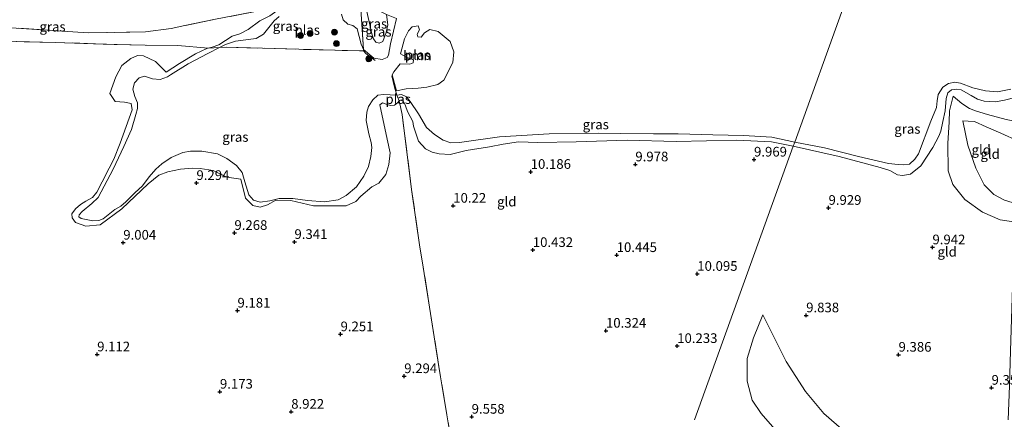
# Model space of a CAD drawing. Units: metres. Extents: x 179996 to 190010, y 431248 to 437501.
# Drawn here: x 182474 to 182729, y 432399 to 432502 of the extents above; entities that cross this region are included whole.
import ezdxf
from ezdxf.enums import TextEntityAlignment as Align

# ---------------------------------------------------------------- set-up
doc = ezdxf.new("R2010")
doc.units = ezdxf.units.M
doc.linetypes.add('IE-TERREINAFSCHEIDING', pattern=[10, 8, -2])
doc.layers.get('0').update_dxf_attribs({"lineweight": 25})
for name, color, linetype, lineweight in [('B-ME-GR-BOOM-GV-B6', 93, 'Continuous', 18), ('B-ME-GR-BOOM-S-B1', 93, 'Continuous', 18), ('B-ME-GW-KRUINLIJN-L-B1', 93, 'Continuous', 18), ('B-ME-GW-TEENLIJN-L-B1', 93, 'Continuous', 18), ('B-ME-IE-GRASLAND-GV-B6', 93, 'Continuous', 18), ('B-ME-IE-GRONDWERKLIJN-GROND_INGERICHT-GV-B6', 253, 'Continuous', 18), ('B-ME-IE-HULPGEOMETRIE-L-B1', 53, 'Continuous', 18), ('B-ME-IE-TERREINAFSCHEIDING-RASTERHEKWERK-L-B1', 8, 'IE-TERREINAFSCHEIDING', 18), ('B-ME-OG-WATER-GV-B6', 153, 'Continuous', 18)]:
    doc.layers.add(name, color=color, linetype=linetype, lineweight=lineweight)
doc.layers.add('B-ME-GW-HOOGTEPUNT-S-B1', color=10, linetype='Continuous')
doc.styles.add('NLCS-ISO', font='NLCS-ISO.TTF')

# ---------------------------------------------------------------- blocks, each defined once
blk = doc.blocks.new('hoogtepunt')
for p, q in [((-0.5, 0), (0.5, 0)), ((0, 0.5), (0, -0.5))]:
    blk.add_line(p, q)
blk = doc.blocks.new('boom')
h = blk.add_hatch(color=256)
edge = h.paths.add_edge_path()
edge.add_arc((0, 0), 0.75, 0, 360)
blk.add_circle((0, 0), 0.75)

msp = doc.modelspace()

# ---------------------------------------------------------------- linework, layer by layer
at = {"layer": 'B-ME-GR-BOOM-GV-B6'}
msp.add_polyline3d([(182570.425, 432487.817, 8.236), (182570.841, 432488.593, 8.236), (182572.454, 432490.671, 8.236), (182574.995, 432490.588, 8.236), (182575.797, 432490.972, 8.236), (182575.922, 432491.68, 8.236), (182574.241, 432492.338, 8.236), (182573.124, 432492.885, 8.236), (182572.555, 432493.302, 8.236), (182573.615, 432497.099, 8.236), (182574.585, 432499.222, 8.236), (182575.578, 432500.234, 8.236), (182577.16, 432500.531, 8.236), (182577.497, 432499.475, 8.236), (182576.878, 432498.319, 8.236), (182576.997, 432497.627, 8.236), (182577.894, 432497.534, 8.236), (182578.775, 432498.67, 8.236), (182580.15, 432499.567, 8.236), (182582.26, 432499.047, 8.236), (182585.432, 432496.417, 8.236), (182586.329, 432493.759, 8.236), (182586.117, 432490.988, 8.236), (182583.732, 432486.459, 8.236), (182582.192, 432485.314, 8.236), (182579.4, 432484.667, 8.236), (182577.113, 432484.404, 8.236), (182574.054, 432484.256, 8.236), (182571.494, 432483.665, 8.236), (182570.425, 432487.817, 8.236)], dxfattribs=at)
at = {"layer": 'B-ME-GW-KRUINLIJN-L-B1'}
for points in [[(182543.028, 432505.862, 9.142), (182541.411, 432504.97, 8.93), (182538.762, 432503.066, 8.805), (182536.131, 432501.801, 8.748), (182533.187, 432499.567, 8.657), (182531.012, 432498.466, 8.636), (182529.057, 432497.806, 8.597), (182525.544, 432495.624, 8.662), (182523.818, 432495.027, 8.683), (182522.776, 432494.699, 8.67)], [(182568.952, 432503.434, 9.307), (182569.252, 432500.77, 9.32), (182568.87, 432498.815, 9.337), (182568.006, 432496.457, 9.333), (182567.067, 432495.982, 9.471), (182566.141, 432496.257, 9.333), (182565.572, 432497.149, 9.346), (182565.136, 432498.459, 9.311), (182563.842, 432504.168, 9.398)], [(182522.776, 432494.699, 8.67), (182522.461, 432494.6, 8.666), (182519.501, 432493.238, 8.653), (182515.402, 432490.775, 8.718), (182511.988, 432488.562, 8.826), (182510.923, 432489.53, 8.861), (182509.168, 432491.294, 8.913), (182506.078, 432492.759, 9.017), (182504.507, 432492.825, 9.017), (182502.802, 432492.014, 9.012), (182500.522, 432490.214, 9.008), (182498.925, 432487.314, 8.913), (182497.397, 432483.038, 8.861), (182498.794, 432480.942, 8.796), (182501.175, 432480.796, 8.774), (182502.908, 432480.424, 8.748), (182503.184, 432478.78, 8.774), (182502.36, 432476.67, 8.774), (182500.036, 432470.182, 8.826), (182498.438, 432466.032, 8.878), (182497.212, 432463.666, 8.865), (182495.374, 432460.131, 9.034), (182494.009, 432457.521, 9.038), (182492.888, 432456.098, 8.946), (182491.18, 432455.179, 9.021), (182489.829, 432454.297, 8.969), (182488.502, 432453.194, 8.883), (182487.524, 432451.926, 8.744), (182487.634, 432450.866, 8.705), (182488.487, 432449.631, 8.67), (182491.175, 432448.677, 8.844), (182494.84, 432449.05, 8.896), (182500.488, 432453.157, 8.896), (182507.268, 432459.663, 9.007), (182510.075, 432461.864, 9.16), (182512.351, 432462.731, 9.181), (182515.668, 432463.483, 9.186), (182518.818, 432463.675, 9.177), (182520.77, 432463.618, 9.116), (182524.077, 432463.113, 8.965), (182527.598, 432461.338, 8.978), (182531.253, 432460.894, 8.77), (182532.477, 432455.942, 8.779), (182534.401, 432454.079, 8.783), (182536.263, 432453.618, 8.783), (182538.148, 432454.237, 8.761), (182540.283, 432455.445, 8.809), (182544.202, 432455.36, 8.796), (182550.042, 432453.974, 8.983), (182558.539, 432453.964, 9.748), (182561.016, 432455.077, 9.822), (182562.327, 432456.497, 9.818), (182565.176, 432458.875, 9.986), (182566.969, 432459.841, 9.978), (182568.736, 432462.05, 10.051), (182569.535, 432464.651, 9.999), (182569.842, 432467.645, 9.779), (182569.093, 432471.221, 9.618), (182567.244, 432480.042, 9.415), (182567.895, 432480.635, 9.432), (182569.128, 432480.161, 9.489), (182569.977, 432479.9, 9.493), (182571.013, 432480.023, 9.424), (182571.8, 432480.594, 9.441), (182572.18, 432481.097, 9.295)], [(182732.739, 432481.953, 8.817), (182731.744, 432482.066, 8.83), (182728.784, 432481.244, 8.765), (182726.438, 432480.86, 8.693), (182723.539, 432481.017, 8.637), (182721.762, 432481.584, 8.609), (182720.173, 432482.468, 8.635), (182717.593, 432483.995, 8.717), (182716.46, 432484.165, 8.767), (182715.064, 432483.931, 8.75), (182714.109, 432483.143, 8.778), (182713.716, 432481.734, 8.93), (182713.458, 432478.554, 9.229)], [(182731.736, 432449.702, 10.037), (182727.617, 432450.354, 10.111), (182723.036, 432452.356, 10.106), (182718.522, 432455.611, 10.115), (182715.402, 432459.471, 10.085), (182714.217, 432463.057, 10.003), (182714.127, 432470.069, 9.895), (182714.474, 432475.646, 9.636), (182714.569, 432478.536, 9.281), (182715.486, 432482.296, 8.746)], [(182572.18, 432481.097, 9.295), (182572.262, 432481.206, 9.264), (182572.599, 432481.273, 9.212), (182573.348, 432480.899, 9.229), (182573.89, 432479.795, 9.203), (182574.384, 432478.317, 9.138), (182575.73, 432475.769, 9.19), (182575.897, 432474.577, 9.242), (182577.227, 432470.668, 9.164), (182579.035, 432468.692, 9.225), (182580.72, 432467.876, 9.341), (182582.586, 432467.373, 9.372), (182585.429, 432467.273, 9.328), (182589.505, 432468.275, 9.359), (182595.534, 432469.244, 9.402), (182599.101, 432469.911, 9.363), (182603.073, 432470.538, 9.264), (182608.046, 432470.329, 9.554), (182617.953, 432470.553, 9.757)], [(182674.135, 432469.389, 9.792), (182685.971, 432466.738, 9.788), (182696.621, 432463.901, 9.597), (182699.128, 432463.114, 9.48), (182701.105, 432462.018, 9.472), (182702.377, 432461.791, 9.441), (182704.462, 432462.191, 9.42), (182707.093, 432464.297, 9.424), (182710.233, 432469.025, 9.541), (182711.81, 432471.979, 9.615), (182712.272, 432473.305, 9.611), (182712.796, 432475.766, 9.567), (182713.458, 432478.554, 9.229)], [(182732.383, 432470.691, 9.253), (182727.819, 432472.75, 9.158), (182724.001, 432474.399, 8.998), (182720.97, 432475.778, 8.946), (182719.388, 432475.883, 8.968), (182717.982, 432475.974, 9.008)], [(182674.135, 432469.389, 9.792), (182668.483, 432470.501, 9.753), (182659.545, 432470.951, 9.731), (182643.869, 432470.565, 9.623), (182631.156, 432470.906, 9.723), (182617.953, 432470.553, 9.757)], [(182726.129, 432358.374, 10.226), (182717.619, 432358.383, 10.426), (182711.701, 432361.509, 10.374), (182703.014, 432369.305, 10.357), (182692.973, 432378.507, 10.305), (182686.048, 432383.463, 10.218), (182677.855, 432388.554, 10.27), (182672.336, 432392.899, 10.296), (182665.796, 432400.266, 10.218), (182663.504, 432403.733, 10.235), (182662.219, 432408.673, 10.261), (182662.193, 432414.48, 10.283), (182663.89, 432419.8, 10.092), (182666.307, 432425.744, 10.044)]]:
    msp.add_polyline3d(points, dxfattribs=at)
at = {"layer": 'B-ME-GW-TEENLIJN-L-B1'}
for points in [[(182732.538, 432475.582, 9.04), (182729.179, 432476.284, 8.927), (182724.375, 432477.546, 8.776), (182721.253, 432478.519, 8.755), (182719.759, 432479.125, 8.694), (182717.708, 432480.457, 8.716), (182715.486, 432482.296, 8.746)], [(182731.871, 432454.493, 9.751), (182728.732, 432455.409, 9.734), (182725.972, 432456.862, 9.747), (182723.51, 432459.405, 9.656), (182721.327, 432463.696, 9.639), (182719.311, 432469.675, 9.479), (182717.982, 432475.974, 9.008)], [(182666.307, 432425.744, 10.044), (182669.563, 432419.274, 10.018), (182672.283, 432413.714, 9.866), (182677.296, 432405.935, 9.645), (182682.049, 432400.292, 9.641), (182688.635, 432394.626, 9.52), (182693.66, 432391.333, 9.489), (182701.864, 432387.519, 9.572), (182711.696, 432380.313, 9.68), (182716.763, 432375.605, 9.866), (182721.097, 432369.402, 9.953), (182724.276, 432362.674, 10.114), (182726.129, 432358.374, 10.226)]]:
    msp.add_polyline3d(points, dxfattribs=at)
at = {"layer": 'B-ME-IE-GRASLAND-GV-B6'}
for points in [[(182462.459, 432500.622, 9.805), (182491.759, 432498.708, 9.614), (182506.626, 432498.947, 9.627), (182513.202, 432499.8, 9.424), (182516.768, 432500.566, 9.38), (182524.742, 432502.213, 9.216), (182536.316, 432504.438, 9.186), (182543.028, 432505.862, 9.142), (182541.411, 432504.97, 8.93), (182538.762, 432503.066, 8.805), (182536.131, 432501.801, 8.748), (182533.187, 432499.567, 8.657), (182531.012, 432498.466, 8.636), (182529.057, 432497.806, 8.597), (182525.544, 432495.624, 8.662), (182523.818, 432495.027, 8.683), (182522.776, 432494.699, 8.67)], [(182562.204, 432506.106, 9.367), (182562.997, 432494.375, 8.236), (182562.389, 432495.779, 8.236), (182561.348, 432499.734, 8.236), (182560.185, 432500.623, 8.236), (182558.938, 432500.941, 8.236), (182557.724, 432502.054, 8.236), (182557.295, 432503.497, 8.236)], [(182568.952, 432503.434, 9.307), (182569.252, 432500.77, 9.32), (182568.87, 432498.815, 9.337), (182568.006, 432496.457, 9.333), (182567.067, 432495.982, 9.471), (182566.141, 432496.257, 9.333), (182565.572, 432497.149, 9.346), (182565.136, 432498.459, 9.311), (182563.842, 432504.168, 9.398), (182562.204, 432506.106, 9.367), (182565.406, 432505.223, 9.492), (182568.952, 432503.434, 9.307)], [(182568.952, 432503.434, 9.307), (182571.492, 432502.393, 8.236), (182569.949, 432495.818, 8.236), (182569.469, 432492.95, 8.236), (182569.079, 432492.352, 8.236), (182567.847, 432491.83, 8.236), (182565.687, 432492.185, 8.236), (182562.997, 432494.375, 8.236), (182562.204, 432506.106, 9.367), (182563.842, 432504.168, 9.398), (182565.136, 432498.459, 9.311), (182565.572, 432497.149, 9.346), (182566.141, 432496.257, 9.333), (182567.067, 432495.982, 9.471), (182568.006, 432496.457, 9.333), (182568.87, 432498.815, 9.337), (182569.252, 432500.77, 9.32), (182568.952, 432503.434, 9.307)], [(182541.194, 432502.939, 8.236), (182539.843, 432501.827, 8.236), (182537.113, 432498.327, 8.236), (182535.256, 432497.218, 8.236), (182531.898, 432496.772, 8.236), (182529.898, 432496.572, 8.236), (182527.33, 432495.678, 8.236), (182525.718, 432494.863, 8.236), (182522.776, 432494.699, 8.67), (182523.818, 432495.027, 8.683), (182525.544, 432495.624, 8.662), (182529.057, 432497.806, 8.597), (182531.012, 432498.466, 8.636), (182533.187, 432499.567, 8.657), (182536.131, 432501.801, 8.748), (182538.762, 432503.066, 8.805)], [(182524.742, 432502.213, 9.216), (182516.768, 432500.566, 9.38), (182513.202, 432499.8, 9.424), (182506.626, 432498.947, 9.627), (182491.759, 432498.708, 9.614), (182462.459, 432500.622, 9.805)], [(182522.776, 432494.699, 8.67), (182514.941, 432495.429, 8.813), (182506.5, 432495.537, 9.213), (182495.653, 432495.776, 9.557), (182483.227, 432496.225, 9.73), (182466.603, 432496.601, 9.673)], [(182571.592, 432482.615, 8.236), (182572.18, 432481.097, 9.295), (182571.8, 432480.594, 9.441), (182571.013, 432480.023, 9.424), (182569.977, 432479.9, 9.493), (182569.128, 432480.161, 9.489), (182567.895, 432480.635, 9.432), (182567.244, 432480.042, 9.415), (182569.093, 432471.221, 9.618), (182569.842, 432467.645, 9.779), (182569.535, 432464.651, 9.999), (182568.736, 432462.05, 10.051), (182566.969, 432459.841, 9.978), (182565.176, 432458.875, 9.986), (182562.327, 432456.497, 9.818), (182561.016, 432455.077, 9.822), (182558.539, 432453.964, 9.748), (182550.042, 432453.974, 8.983), (182544.202, 432455.36, 8.796), (182540.283, 432455.445, 8.809), (182538.148, 432454.237, 8.761), (182536.263, 432453.618, 8.783), (182534.401, 432454.079, 8.783), (182532.477, 432455.942, 8.779), (182531.253, 432460.894, 8.77), (182527.598, 432461.338, 8.978), (182524.077, 432463.113, 8.965), (182520.77, 432463.618, 9.116), (182518.818, 432463.675, 9.177), (182515.668, 432463.483, 9.186), (182512.351, 432462.731, 9.181), (182510.075, 432461.864, 9.16), (182507.268, 432459.663, 9.007), (182500.488, 432453.157, 8.896), (182494.84, 432449.05, 8.896), (182491.175, 432448.677, 8.844), (182488.487, 432449.631, 8.67), (182487.634, 432450.866, 8.705), (182487.524, 432451.926, 8.744), (182488.502, 432453.194, 8.883), (182489.829, 432454.297, 8.969), (182491.18, 432455.179, 9.021), (182492.888, 432456.098, 8.946), (182494.009, 432457.521, 9.038), (182495.374, 432460.131, 9.034), (182497.212, 432463.666, 8.865), (182498.438, 432466.032, 8.878), (182500.036, 432470.182, 8.826), (182502.36, 432476.67, 8.774), (182503.184, 432478.78, 8.774), (182502.908, 432480.424, 8.748), (182501.175, 432480.796, 8.774), (182498.794, 432480.942, 8.796), (182497.397, 432483.038, 8.861), (182498.925, 432487.314, 8.913), (182500.522, 432490.214, 9.008), (182502.802, 432492.014, 9.012), (182504.507, 432492.825, 9.017), (182506.078, 432492.759, 9.017), (182509.168, 432491.294, 8.913), (182510.923, 432489.53, 8.861), (182511.988, 432488.562, 8.826), (182515.402, 432490.775, 8.718), (182519.501, 432493.238, 8.653), (182522.461, 432494.6, 8.666), (182522.776, 432494.699, 8.67), (182525.718, 432494.863, 8.236), (182522.716, 432493.345, 8.236), (182517.614, 432490.682, 8.236), (182513.085, 432487.845, 8.236), (182512.261, 432487.289, 8.236), (182510.383, 432486.605, 8.236), (182508.372, 432486.765, 8.236), (182506.347, 432487.468, 8.236), (182504.995, 432487.042, 8.236), (182503.783, 432485.797, 8.236), (182503.306, 432484.122, 8.236), (182503.802, 432482.211, 8.236), (182504.525, 432480.56, 8.236), (182504.574, 432479.143, 8.236), (182504.067, 432477.566, 8.236), (182502.963, 432473.723, 8.236), (182500.981, 432469.34, 8.236), (182498.253, 432463.482, 8.236), (182494.365, 432456.155, 8.236), (182492.764, 432454.611, 8.236), (182490.193, 432452.525, 8.236), (182489.45, 432451.646, 8.236), (182489.383, 432451.129, 8.236), (182489.984, 432450.649, 8.236), (182492.953, 432450.108, 8.236), (182494.55, 432450.162, 8.236), (182495.621, 432450.644, 8.236), (182498.663, 432453.005, 8.236), (182500.265, 432453.863, 8.236), (182501.507, 432455.009, 8.236), (182503.854, 432457.342, 8.236), (182505.819, 432459.104, 8.236), (182507.543, 432461.447, 8.236), (182509.304, 432463.42, 8.236), (182510.836, 432464.836, 8.236), (182513.22, 432466.502, 8.236), (182516.292, 432467.78, 8.236), (182518.262, 432468.079, 8.236), (182521.161, 432468.096, 8.236), (182525.219, 432467.405, 8.236), (182527.672, 432466.245, 8.236), (182530.154, 432464.39, 8.236), (182531.624, 432462.543, 8.236), (182532.305, 432460.159, 8.236), (182533.293, 432456.817, 8.236), (182534.506, 432455.405, 8.236), (182536.272, 432454.93, 8.236), (182538.757, 432455.253, 8.236), (182541.187, 432455.89, 8.236), (182544.71, 432455.898, 8.236), (182548.484, 432455.352, 8.236), (182552.857, 432455.014, 8.236), (182556.474, 432455.53, 8.236), (182558.476, 432456.625, 8.236), (182561.168, 432458.913, 8.236), (182563.097, 432461.641, 8.236), (182564.266, 432464.122, 8.236), (182564.871, 432466.714, 8.236), (182565.112, 432469.087, 8.236), (182564.986, 432470.349, 8.236), (182564.39, 432472.618, 8.236), (182563.663, 432476.03, 8.236), (182563.829, 432478.158, 8.236), (182564.24, 432479.615, 8.236), (182565.366, 432481.363, 8.236), (182566.714, 432482.566, 8.236), (182568.192, 432482.715, 8.236), (182571.592, 432482.615, 8.236)], [(182728.784, 432481.244, 8.765), (182726.438, 432480.86, 8.693), (182723.539, 432481.017, 8.637), (182721.762, 432481.584, 8.609), (182720.173, 432482.468, 8.635), (182717.593, 432483.995, 8.717), (182716.46, 432484.165, 8.767), (182715.064, 432483.931, 8.75), (182714.109, 432483.143, 8.778), (182713.716, 432481.734, 8.93), (182713.458, 432478.554, 9.229), (182712.796, 432475.766, 9.567), (182712.272, 432473.305, 9.611), (182711.81, 432471.979, 9.615), (182710.233, 432469.025, 9.541), (182707.093, 432464.297, 9.424), (182704.462, 432462.191, 9.42), (182702.377, 432461.791, 9.441), (182701.105, 432462.018, 9.472), (182699.128, 432463.114, 9.48), (182696.621, 432463.901, 9.597), (182685.971, 432466.738, 9.788), (182674.135, 432469.389, 9.792), (182674.523, 432470.463, 8.236), (182682.183, 432468.959, 8.236), (182691.003, 432466.703, 8.236), (182698.784, 432464.915, 8.236), (182701.255, 432464.667, 8.236), (182702.752, 432464.588, 8.236), (182704.176, 432464.78, 8.236), (182705.579, 432466.033, 8.236), (182706.535, 432467.453, 8.236), (182709.744, 432475.83, 8.236), (182711.155, 432479.378, 8.236), (182711.36, 432481.086, 8.236), (182711.608, 432482.775, 8.236), (182712.787, 432484.624, 8.236), (182714.283, 432485.569, 8.236), (182715.881, 432485.926, 8.236), (182717.346, 432485.639, 8.236), (182720.539, 432484.49, 8.236), (182723.852, 432483.739, 8.236), (182726.972, 432483.482, 8.236), (182730.432, 432484.146, 8.236)], [(182623.827, 432472.749, 8.236), (182629.563, 432472.641, 8.236), (182637.969, 432472.6, 8.236), (182644.374, 432472.54, 8.236), (182653.361, 432472.355, 8.236), (182661.289, 432472.178, 8.236), (182668.603, 432471.719, 8.236), (182674.523, 432470.463, 8.236), (182674.135, 432469.389, 9.792), (182668.483, 432470.501, 9.753), (182659.545, 432470.951, 9.731), (182643.869, 432470.565, 9.623), (182631.156, 432470.906, 9.723), (182617.953, 432470.553, 9.757), (182608.046, 432470.329, 9.554), (182603.073, 432470.538, 9.264), (182599.101, 432469.911, 9.363), (182595.534, 432469.244, 9.402), (182589.505, 432468.275, 9.359), (182585.429, 432467.273, 9.328), (182582.586, 432467.373, 9.372), (182580.72, 432467.876, 9.341), (182579.035, 432468.692, 9.225), (182577.227, 432470.668, 9.164), (182575.897, 432474.577, 9.242), (182575.73, 432475.769, 9.19), (182574.384, 432478.317, 9.138), (182573.89, 432479.795, 9.203), (182573.348, 432480.899, 9.229), (182572.599, 432481.273, 9.212), (182572.262, 432481.206, 9.264), (182572.18, 432481.097, 9.295), (182571.592, 432482.615, 8.236), (182572.786, 432482.736, 8.236), (182574.139, 432482.177, 8.236), (182575.068, 432480.911, 8.236), (182577.18, 432477.736, 8.236), (182579.275, 432474.208, 8.236), (182581.358, 432472.414, 8.236), (182583.587, 432470.904, 8.236), (182585.609, 432470.292, 8.236), (182587.83, 432470.336, 8.236), (182598.179, 432471.799, 8.236), (182610.985, 432472.608, 8.236), (182623.827, 432472.749, 8.236)]]:
    msp.add_polyline3d(points, dxfattribs=at)
at = {"layer": 'B-ME-IE-GRONDWERKLIJN-GROND_INGERICHT-GV-B6'}
for points in [[(182466.603, 432496.601, 9.673), (182483.227, 432496.225, 9.73), (182495.653, 432495.776, 9.557), (182506.5, 432495.537, 9.213), (182514.941, 432495.429, 8.813), (182522.776, 432494.699, 8.67)], [(182522.776, 432494.699, 8.67), (182522.461, 432494.6, 8.666), (182519.501, 432493.238, 8.653), (182515.402, 432490.775, 8.718), (182511.988, 432488.562, 8.826), (182510.923, 432489.53, 8.861), (182509.168, 432491.294, 8.913), (182506.078, 432492.759, 9.017), (182504.507, 432492.825, 9.017), (182502.802, 432492.014, 9.012), (182500.522, 432490.214, 9.008), (182498.925, 432487.314, 8.913), (182497.397, 432483.038, 8.861), (182498.794, 432480.942, 8.796), (182501.175, 432480.796, 8.774), (182502.908, 432480.424, 8.748), (182503.184, 432478.78, 8.774), (182502.36, 432476.67, 8.774), (182500.036, 432470.182, 8.826), (182498.438, 432466.032, 8.878), (182497.212, 432463.666, 8.865), (182495.374, 432460.131, 9.034), (182494.009, 432457.521, 9.038), (182492.888, 432456.098, 8.946), (182491.18, 432455.179, 9.021), (182489.829, 432454.297, 8.969), (182488.502, 432453.194, 8.883), (182487.524, 432451.926, 8.744), (182487.634, 432450.866, 8.705), (182488.487, 432449.631, 8.67), (182491.175, 432448.677, 8.844), (182494.84, 432449.05, 8.896), (182500.488, 432453.157, 8.896), (182507.268, 432459.663, 9.007), (182510.075, 432461.864, 9.16), (182512.351, 432462.731, 9.181), (182515.668, 432463.483, 9.186), (182518.818, 432463.675, 9.177), (182520.77, 432463.618, 9.116), (182524.077, 432463.113, 8.965), (182527.598, 432461.338, 8.978), (182531.253, 432460.894, 8.77), (182532.477, 432455.942, 8.779), (182534.401, 432454.079, 8.783), (182536.263, 432453.618, 8.783), (182538.148, 432454.237, 8.761), (182540.283, 432455.445, 8.809), (182544.202, 432455.36, 8.796), (182550.042, 432453.974, 8.983), (182558.539, 432453.964, 9.748), (182561.016, 432455.077, 9.822), (182562.327, 432456.497, 9.818), (182565.176, 432458.875, 9.986), (182566.969, 432459.841, 9.978), (182568.736, 432462.05, 10.051), (182569.535, 432464.651, 9.999), (182569.842, 432467.645, 9.779), (182569.093, 432471.221, 9.618), (182567.244, 432480.042, 9.415), (182567.895, 432480.635, 9.432), (182569.128, 432480.161, 9.489), (182569.977, 432479.9, 9.493), (182571.013, 432480.023, 9.424), (182571.8, 432480.594, 9.441), (182572.18, 432481.097, 9.295), (182572.973, 432477.545, 9.441), (182575.415, 432458.168, 10.134), (182577.585, 432443.291, 10.116), (182578.199, 432439.729, 10.112), (182580.081, 432427.801, 9.856), (182582.678, 432411.339, 9.502), (182586.16, 432390.105, 9.727)], [(182648.589, 432398.63, 10.26), (182674.135, 432469.389, 9.792), (182685.971, 432466.738, 9.788), (182696.621, 432463.901, 9.597), (182699.128, 432463.114, 9.48), (182701.105, 432462.018, 9.472), (182702.377, 432461.791, 9.441), (182704.462, 432462.191, 9.42), (182707.093, 432464.297, 9.424), (182710.233, 432469.025, 9.541), (182711.81, 432471.979, 9.615), (182712.272, 432473.305, 9.611), (182712.796, 432475.766, 9.567), (182713.458, 432478.554, 9.229), (182713.716, 432481.734, 8.93), (182714.109, 432483.143, 8.778), (182715.064, 432483.931, 8.75), (182716.46, 432484.165, 8.767), (182717.593, 432483.995, 8.717), (182720.173, 432482.468, 8.635), (182721.762, 432481.584, 8.609), (182723.539, 432481.017, 8.637), (182726.438, 432480.86, 8.693), (182728.784, 432481.244, 8.765)], [(182732.739, 432481.953, 8.817), (182732.538, 432475.582, 9.04), (182729.179, 432476.284, 8.927), (182724.375, 432477.546, 8.776), (182721.253, 432478.519, 8.755), (182719.759, 432479.125, 8.694), (182717.708, 432480.457, 8.716), (182715.486, 432482.296, 8.746), (182714.569, 432478.536, 9.281), (182714.474, 432475.646, 9.636), (182714.127, 432470.069, 9.895), (182714.217, 432463.057, 10.003), (182715.402, 432459.471, 10.085), (182718.522, 432455.611, 10.115), (182723.036, 432452.356, 10.106), (182727.617, 432450.354, 10.111), (182731.736, 432449.702, 10.037), (182731.679, 432447.626, 10.031), (182730.851, 432432.945, 10.211), (182730.35, 432416.473, 10.003), (182730.074, 432407.411, 9.595), (182729.709, 432398.618, 9.612)], [(182731.736, 432449.702, 10.037), (182727.617, 432450.354, 10.111), (182723.036, 432452.356, 10.106), (182718.522, 432455.611, 10.115), (182715.402, 432459.471, 10.085), (182714.217, 432463.057, 10.003), (182714.127, 432470.069, 9.895), (182714.474, 432475.646, 9.636), (182714.569, 432478.536, 9.281), (182715.486, 432482.296, 8.746), (182717.708, 432480.457, 8.716), (182719.759, 432479.125, 8.694), (182721.253, 432478.519, 8.755), (182724.375, 432477.546, 8.776), (182729.179, 432476.284, 8.927)], [(182586.16, 432390.105, 9.727), (182582.678, 432411.339, 9.502), (182580.081, 432427.801, 9.856), (182578.199, 432439.729, 10.112), (182577.585, 432443.291, 10.116), (182575.415, 432458.168, 10.134), (182572.973, 432477.545, 9.441), (182572.18, 432481.097, 9.295), (182572.262, 432481.206, 9.264), (182572.599, 432481.273, 9.212), (182573.348, 432480.899, 9.229), (182573.89, 432479.795, 9.203), (182574.384, 432478.317, 9.138), (182575.73, 432475.769, 9.19), (182575.897, 432474.577, 9.242), (182577.227, 432470.668, 9.164), (182579.035, 432468.692, 9.225), (182580.72, 432467.876, 9.341), (182582.586, 432467.373, 9.372), (182585.429, 432467.273, 9.328), (182589.505, 432468.275, 9.359), (182595.534, 432469.244, 9.402), (182599.101, 432469.911, 9.363), (182603.073, 432470.538, 9.264), (182608.046, 432470.329, 9.554), (182617.953, 432470.553, 9.757)], [(182732.383, 432470.691, 9.253), (182731.871, 432454.493, 9.751), (182728.732, 432455.409, 9.734), (182725.972, 432456.862, 9.747), (182723.51, 432459.405, 9.656), (182721.327, 432463.696, 9.639), (182719.311, 432469.675, 9.479), (182717.982, 432475.974, 9.008), (182719.388, 432475.883, 8.968), (182720.97, 432475.778, 8.946), (182724.001, 432474.399, 8.998), (182727.819, 432472.75, 9.158), (182732.383, 432470.691, 9.253)], [(182732.383, 432470.691, 9.253), (182727.819, 432472.75, 9.158), (182724.001, 432474.399, 8.998), (182720.97, 432475.778, 8.946), (182719.388, 432475.883, 8.968), (182717.982, 432475.974, 9.008), (182719.311, 432469.675, 9.479), (182721.327, 432463.696, 9.639), (182723.51, 432459.405, 9.656), (182725.972, 432456.862, 9.747), (182728.732, 432455.409, 9.734)], [(182617.953, 432470.553, 9.757), (182631.156, 432470.906, 9.723), (182643.869, 432470.565, 9.623), (182659.545, 432470.951, 9.731), (182668.483, 432470.501, 9.753), (182674.135, 432469.389, 9.792), (182648.589, 432398.63, 10.26)], [(182672.336, 432392.899, 10.296), (182665.796, 432400.266, 10.218), (182663.504, 432403.733, 10.235), (182662.219, 432408.673, 10.261), (182662.193, 432414.48, 10.283), (182663.89, 432419.8, 10.092), (182666.307, 432425.744, 10.044), (182669.563, 432419.274, 10.018), (182672.283, 432413.714, 9.866), (182677.296, 432405.935, 9.645), (182682.049, 432400.292, 9.641), (182688.635, 432394.626, 9.52)], [(182688.635, 432394.626, 9.52), (182682.049, 432400.292, 9.641), (182677.296, 432405.935, 9.645), (182672.283, 432413.714, 9.866), (182669.563, 432419.274, 10.018), (182666.307, 432425.744, 10.044), (182663.89, 432419.8, 10.092), (182662.193, 432414.48, 10.283), (182662.219, 432408.673, 10.261), (182663.504, 432403.733, 10.235), (182665.796, 432400.266, 10.218), (182672.336, 432392.899, 10.296)]]:
    msp.add_polyline3d(points, dxfattribs=at)
at = {"layer": 'B-ME-IE-HULPGEOMETRIE-L-B1'}
msp.add_polyline3d([(182722.399, 432603.073, 8.999), (182719.631, 432595.406, 9.038), (182716.681, 432587.235, 9.487), (182714.137, 432580.189, 9.845), (182712.434, 432575.47, 10.328), (182711.429, 432572.687, 10.571), (182710.479, 432570.056, 10.577), (182706.209, 432558.229, 14.824), (182705.722, 432556.882, 14.883), (182704.932, 432554.694, 14.932), (182704.149, 432552.525, 14.879), (182703.745, 432551.405, 14.842), (182699.509, 432539.673, 10.783), (182694.755, 432526.505, 10.357), (182693.471, 432522.948, 9.936), (182690.275, 432514.095, 9.64), (182689.591, 432512.201, 8.236), (182688.198, 432508.342, 8.236), (182687.391, 432506.109, 8.236), (182674.523, 432470.463, 8.236), (182674.135, 432469.389, 9.792), (182648.589, 432398.63, 10.26)], dxfattribs=at)
at = {"layer": 'B-ME-IE-TERREINAFSCHEIDING-RASTERHEKWERK-L-B1'}
for p, q in [((182527.464, 432494.96, 8.236), (182561.961, 432494.014, 8.236)), ((182561.961, 432494.014, 8.236), (182563.01, 432494.033, 8.236)), ((182563.01, 432494.033, 8.236), (182563.565, 432493.358, 8.236)), ((182563.565, 432493.358, 8.236), (182566.029, 432491.522, 8.236)), ((182571.592, 432482.615, 8.236), (182572.18, 432481.097, 9.295))]:
    msp.add_line(p, q, dxfattribs=at)
for points in [[(182543.028, 432505.862, 9.142), (182536.316, 432504.438, 9.186), (182524.742, 432502.213, 9.216), (182516.768, 432500.566, 9.38), (182513.202, 432499.8, 9.424), (182506.626, 432498.947, 9.627), (182491.759, 432498.708, 9.614), (182462.459, 432500.622, 9.805), (182441.091, 432503.044, 9.874), (182422.103, 432503.958, 10.025), (182416.753, 432504.642, 10.064), (182386.468, 432507.999, 9.956), (182367.746, 432510.142, 9.934), (182338.544, 432513.617, 9.978), (182310.299, 432516.654, 10.189)], [(182563.01, 432494.033, 8.236), (182562.997, 432494.375, 8.236), (182562.204, 432506.106, 9.367), (182559.166, 432506.404, 9.164), (182555.886, 432506.516, 8.878), (182552.639, 432506.319, 8.77), (182549.155, 432506.077, 9.077), (182543.028, 432505.862, 9.142)], [(182522.776, 432494.699, 8.67), (182514.941, 432495.429, 8.813), (182506.5, 432495.537, 9.213), (182495.653, 432495.776, 9.557), (182483.227, 432496.225, 9.73), (182466.603, 432496.601, 9.673), (182453.866, 432496.906, 9.473), (182440.073, 432497.469, 9.545), (182428.535, 432497.5, 9.473), (182422.574, 432497.397, 9.511)], [(182522.776, 432494.699, 8.67), (182525.718, 432494.863, 8.236), (182527.464, 432494.96, 8.236)], [(182570.291, 432487.566, 8.236), (182570.961, 432484.67, 8.236), (182571.592, 432482.615, 8.236)], [(182633.731, 432357.476, 9.968), (182615.972, 432369.605, 9.943), (182586.16, 432390.105, 9.727), (182582.678, 432411.339, 9.502), (182580.081, 432427.801, 9.856), (182578.199, 432439.729, 10.112), (182577.585, 432443.291, 10.116), (182575.415, 432458.168, 10.134), (182572.973, 432477.545, 9.441), (182572.18, 432481.097, 9.295)]]:
    msp.add_polyline3d(points, dxfattribs=at)
at = {"layer": 'B-ME-OG-WATER-GV-B6'}
for points in [[(182687.391, 432506.109, 8.236), (182674.523, 432470.463, 8.236), (182668.603, 432471.719, 8.236), (182661.289, 432472.178, 8.236), (182653.361, 432472.355, 8.236), (182644.374, 432472.54, 8.236), (182637.969, 432472.6, 8.236), (182629.563, 432472.641, 8.236), (182623.827, 432472.749, 8.236), (182610.985, 432472.608, 8.236), (182598.179, 432471.799, 8.236), (182587.83, 432470.336, 8.236), (182585.609, 432470.292, 8.236), (182583.587, 432470.904, 8.236), (182581.358, 432472.414, 8.236), (182579.275, 432474.208, 8.236), (182577.18, 432477.736, 8.236), (182575.068, 432480.911, 8.236), (182574.139, 432482.177, 8.236), (182572.786, 432482.736, 8.236), (182571.592, 432482.615, 8.236), (182568.192, 432482.715, 8.236), (182566.714, 432482.566, 8.236), (182565.366, 432481.363, 8.236), (182564.24, 432479.615, 8.236), (182563.829, 432478.158, 8.236), (182563.663, 432476.03, 8.236), (182564.39, 432472.618, 8.236), (182564.986, 432470.349, 8.236), (182565.112, 432469.087, 8.236), (182564.871, 432466.714, 8.236), (182564.266, 432464.122, 8.236), (182563.097, 432461.641, 8.236), (182561.168, 432458.913, 8.236), (182558.476, 432456.625, 8.236), (182556.474, 432455.53, 8.236), (182552.857, 432455.014, 8.236), (182548.484, 432455.352, 8.236), (182544.71, 432455.898, 8.236), (182541.187, 432455.89, 8.236), (182538.757, 432455.253, 8.236), (182536.272, 432454.93, 8.236), (182534.506, 432455.405, 8.236), (182533.293, 432456.817, 8.236), (182532.305, 432460.159, 8.236), (182531.624, 432462.543, 8.236), (182530.154, 432464.39, 8.236), (182527.672, 432466.245, 8.236), (182525.219, 432467.405, 8.236), (182521.161, 432468.096, 8.236), (182518.262, 432468.079, 8.236), (182516.292, 432467.78, 8.236), (182513.22, 432466.502, 8.236), (182510.836, 432464.836, 8.236), (182509.304, 432463.42, 8.236), (182507.543, 432461.447, 8.236), (182505.819, 432459.104, 8.236), (182503.854, 432457.342, 8.236), (182501.507, 432455.009, 8.236), (182500.265, 432453.863, 8.236), (182498.663, 432453.005, 8.236), (182495.621, 432450.644, 8.236), (182494.55, 432450.162, 8.236), (182492.953, 432450.108, 8.236), (182489.984, 432450.649, 8.236), (182489.383, 432451.129, 8.236), (182489.45, 432451.646, 8.236), (182490.193, 432452.525, 8.236), (182492.764, 432454.611, 8.236), (182494.365, 432456.155, 8.236), (182498.253, 432463.482, 8.236), (182500.981, 432469.34, 8.236), (182502.963, 432473.723, 8.236), (182504.067, 432477.566, 8.236), (182504.574, 432479.143, 8.236), (182504.525, 432480.56, 8.236), (182503.802, 432482.211, 8.236), (182503.306, 432484.122, 8.236), (182503.783, 432485.797, 8.236), (182504.995, 432487.042, 8.236), (182506.347, 432487.468, 8.236), (182508.372, 432486.765, 8.236), (182510.383, 432486.605, 8.236), (182512.261, 432487.289, 8.236), (182513.085, 432487.845, 8.236), (182517.614, 432490.682, 8.236), (182522.716, 432493.345, 8.236), (182525.718, 432494.863, 8.236), (182527.464, 432494.96, 8.236), (182561.961, 432494.014, 8.236), (182563.01, 432494.033, 8.236), (182562.997, 432494.375, 8.236), (182565.687, 432492.185, 8.236), (182567.847, 432491.83, 8.236), (182569.079, 432492.352, 8.236), (182569.469, 432492.95, 8.236), (182569.949, 432495.818, 8.236), (182571.492, 432502.393, 8.236)], [(182730.432, 432484.146, 8.236), (182726.972, 432483.482, 8.236), (182723.852, 432483.739, 8.236), (182720.539, 432484.49, 8.236), (182717.346, 432485.639, 8.236), (182715.881, 432485.926, 8.236), (182714.283, 432485.569, 8.236), (182712.787, 432484.624, 8.236), (182711.608, 432482.775, 8.236), (182711.36, 432481.086, 8.236), (182711.155, 432479.378, 8.236), (182709.744, 432475.83, 8.236), (182706.535, 432467.453, 8.236), (182705.579, 432466.033, 8.236), (182704.176, 432464.78, 8.236), (182702.752, 432464.588, 8.236), (182701.255, 432464.667, 8.236), (182698.784, 432464.915, 8.236), (182691.003, 432466.703, 8.236), (182682.183, 432468.959, 8.236), (182674.523, 432470.463, 8.236), (182687.391, 432506.109, 8.236)], [(182562.997, 432494.375, 8.236), (182563.01, 432494.033, 8.236), (182561.961, 432494.014, 8.236), (182527.464, 432494.96, 8.236), (182525.718, 432494.863, 8.236), (182527.33, 432495.678, 8.236), (182529.898, 432496.572, 8.236), (182531.898, 432496.772, 8.236), (182535.256, 432497.218, 8.236), (182537.113, 432498.327, 8.236), (182539.843, 432501.827, 8.236), (182541.194, 432502.939, 8.236)], [(182557.295, 432503.497, 8.236), (182557.724, 432502.054, 8.236), (182558.938, 432500.941, 8.236), (182560.185, 432500.623, 8.236), (182561.348, 432499.734, 8.236), (182562.389, 432495.779, 8.236), (182562.997, 432494.375, 8.236)], [(182572.555, 432493.302, 8.236), (182573.124, 432492.885, 8.236), (182574.241, 432492.338, 8.236), (182575.922, 432491.68, 8.236), (182575.797, 432490.972, 8.236), (182574.995, 432490.588, 8.236), (182572.454, 432490.671, 8.236), (182570.841, 432488.593, 8.236), (182570.425, 432487.817, 8.236), (182571.494, 432483.665, 8.236), (182574.054, 432484.256, 8.236), (182577.113, 432484.404, 8.236), (182579.4, 432484.667, 8.236), (182582.192, 432485.314, 8.236), (182583.732, 432486.459, 8.236), (182586.117, 432490.988, 8.236), (182586.329, 432493.759, 8.236), (182585.432, 432496.417, 8.236), (182582.26, 432499.047, 8.236), (182580.15, 432499.567, 8.236), (182578.775, 432498.67, 8.236), (182577.894, 432497.534, 8.236), (182576.997, 432497.627, 8.236), (182576.878, 432498.319, 8.236), (182577.497, 432499.475, 8.236), (182577.16, 432500.531, 8.236), (182575.578, 432500.234, 8.236), (182574.585, 432499.222, 8.236), (182573.615, 432497.099, 8.236), (182572.555, 432493.302, 8.236)]]:
    msp.add_polyline3d(points, dxfattribs=at)

# ---------------------------------------------------------------- block references
at = {"layer": 'B-ME-GR-BOOM-S-B1', "rotation": 90}
for p in [(182546.704, 432497.992, 8.236), (182549.165, 432498.531, 8.236), (182555.47, 432498.86, 8.236), (182555.978, 432495.902, 8.236), (182564.327, 432491.943, 8.236)]:
    msp.add_blockref('boom', p, dxfattribs=at)
at = {"layer": 'B-ME-GW-HOOGTEPUNT-S-B1', "rotation": 90}
for p in [(182633.302, 432464.687, 9.978), (182633.302, 432464.687, 9.978), (182663.991, 432465.931, 9.969), (182663.991, 432465.931, 9.969), (182606.228, 432462.75, 10.186), (182606.228, 432462.75, 10.186), (182519.782, 432459.874, 9.294), (182519.782, 432459.874, 9.294), (182586.193, 432453.997, 10.22), (182586.193, 432453.997, 10.22), (182683.259, 432453.446, 9.929), (182683.259, 432453.446, 9.929), (182529.605, 432446.966, 9.268), (182529.605, 432446.966, 9.268), (182500.852, 432444.447, 9.004), (182500.852, 432444.447, 9.004), (182545.125, 432444.627, 9.341), (182545.125, 432444.627, 9.341), (182606.777, 432442.55, 10.432), (182606.777, 432442.55, 10.432), (182628.466, 432441.244, 10.445), (182628.466, 432441.244, 10.445), (182710.132, 432443.238, 9.942), (182710.132, 432443.238, 9.942), (182649.315, 432436.385, 10.095), (182649.315, 432436.385, 10.095), (182530.396, 432426.884, 9.181), (182530.396, 432426.884, 9.181), (182677.476, 432425.657, 9.838), (182677.476, 432425.657, 9.838), (182557.048, 432420.767, 9.251), (182557.048, 432420.767, 9.251), (182625.701, 432421.684, 10.324), (182625.701, 432421.684, 10.324), (182494.104, 432415.561, 9.112), (182494.104, 432415.561, 9.112), (182644.117, 432417.732, 10.233), (182644.117, 432417.732, 10.233), (182701.368, 432415.48, 9.386), (182701.368, 432415.48, 9.386), (182573.52, 432409.934, 9.294), (182573.52, 432409.934, 9.294), (182525.852, 432405.921, 9.173), (182525.852, 432405.921, 9.173), (182725.421, 432406.941, 9.356), (182725.421, 432406.941, 9.356), (182544.291, 432400.74, 8.922), (182544.291, 432400.74, 8.922), (182590.963, 432399.448, 9.558), (182590.963, 432399.448, 9.558)]:
    msp.add_blockref('hoogtepunt', p, dxfattribs=at)

# ---------------------------------------------------------------- texts
at = {"layer": 'B-ME-GR-BOOM-GV-B6', "ltscale": 0.2, "style": 'NLCS-ISO'}
msp.add_text('bmn', height=2.5, dxfattribs=at).set_placement((182576.9344, 432492.7972), align=Align.MIDDLE_CENTER)
at = {"layer": 'B-ME-GW-HOOGTEPUNT-S-B1', "ltscale": 0.2, "style": 'NLCS-ISO'}
for s, p in [('9.969', (182663.991, 432465.931, 9.969)), ('9.969', (182663.991, 432465.931, 9.969)), ('9.978', (182633.302, 432464.687, 9.978)), ('9.978', (182633.302, 432464.687, 9.978)), ('10.186', (182606.228, 432462.75, 10.186)), ('10.186', (182606.228, 432462.75, 10.186)), ('9.294', (182519.782, 432459.874, 9.294)), ('9.294', (182519.782, 432459.874, 9.294)), ('10.22', (182586.193, 432453.997, 10.22)), ('10.22', (182586.193, 432453.997, 10.22)), ('9.929', (182683.259, 432453.446, 9.929)), ('9.929', (182683.259, 432453.446, 9.929)), ('9.268', (182529.605, 432446.966, 9.268)), ('9.268', (182529.605, 432446.966, 9.268)), ('9.004', (182500.852, 432444.447, 9.004)), ('9.004', (182500.852, 432444.447, 9.004)), ('9.341', (182545.125, 432444.627, 9.341)), ('9.341', (182545.125, 432444.627, 9.341)), ('9.942', (182710.132, 432443.238, 9.942)), ('9.942', (182710.132, 432443.238, 9.942)), ('10.432', (182606.777, 432442.55, 10.432)), ('10.432', (182606.777, 432442.55, 10.432)), ('10.445', (182628.466, 432441.244, 10.445)), ('10.445', (182628.466, 432441.244, 10.445)), ('10.095', (182649.315, 432436.385, 10.095)), ('10.095', (182649.315, 432436.385, 10.095)), ('9.181', (182530.396, 432426.884, 9.181)), ('9.181', (182530.396, 432426.884, 9.181)), ('9.838', (182677.476, 432425.657, 9.838)), ('9.838', (182677.476, 432425.657, 9.838)), ('9.251', (182557.048, 432420.767, 9.251)), ('9.251', (182557.048, 432420.767, 9.251)), ('10.324', (182625.701, 432421.684, 10.324)), ('10.324', (182625.701, 432421.684, 10.324)), ('10.233', (182644.117, 432417.732, 10.233)), ('10.233', (182644.117, 432417.732, 10.233)), ('9.112', (182494.104, 432415.561, 9.112)), ('9.112', (182494.104, 432415.561, 9.112)), ('9.386', (182701.368, 432415.48, 9.386)), ('9.386', (182701.368, 432415.48, 9.386)), ('9.294', (182573.52, 432409.934, 9.294)), ('9.294', (182573.52, 432409.934, 9.294)), ('9.173', (182525.852, 432405.921, 9.173)), ('9.173', (182525.852, 432405.921, 9.173)), ('9.356', (182725.421, 432406.941, 9.356)), ('9.356', (182725.421, 432406.941, 9.356)), ('8.922', (182544.291, 432400.74, 8.922)), ('8.922', (182544.291, 432400.74, 8.922)), ('9.558', (182590.963, 432399.448, 9.558)), ('9.558', (182590.963, 432399.448, 9.558))]:
    msp.add_text(s, height=2.5, dxfattribs=at).set_placement(p, align=Align.BOTTOM_LEFT)
at = {"layer": 'B-ME-IE-GRASLAND-GV-B6', "ltscale": 0.2, "style": 'NLCS-ISO'}
for p in [(182482.5655, 432500.2805), (182542.8865, 432500.4455), (182565.728, 432501.044), (182566.848, 432498.968), (182623.0575, 432475.0045), (182703.65, 432473.8585), (182529.852, 432471.77)]:
    msp.add_text('gras', height=2.5, dxfattribs=at).set_placement(p, align=Align.MIDDLE_CENTER)
at = {"layer": 'B-ME-IE-GRONDWERKLIJN-GROND_INGERICHT-GV-B6', "ltscale": 0.2, "style": 'NLCS-ISO'}
for p in [(182722.7518, 432468.4554), (182725.0499, 432467.362), (182600.0352, 432455.0654), (182713.9413, 432442.0981)]:
    msp.add_text('gld', height=2.5, dxfattribs=at).set_placement(p, align=Align.MIDDLE_CENTER)
at = {"layer": 'B-ME-OG-WATER-GV-B6', "ltscale": 0.2, "style": 'NLCS-ISO'}
for p in [(182548.4272, 432499.4354), (182577.0054, 432492.9801), (182571.9641, 432481.5708)]:
    msp.add_text('plas', height=2.5, dxfattribs=at).set_placement(p, align=Align.MIDDLE_CENTER)

doc.saveas('drawing.dxf')
